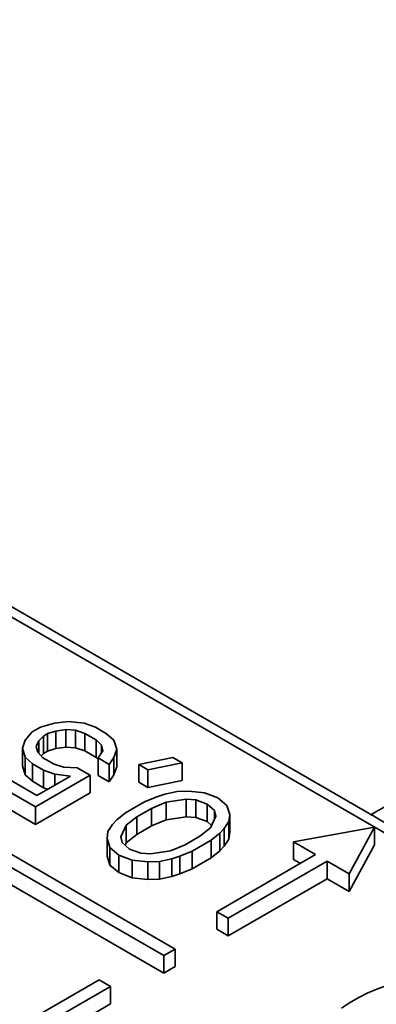
# Model space of a CAD drawing. Units: millimetres. Extents: x 35 to 2070, y 35 to 1450.
# Drawn here: x 1457 to 1460, y 337 to 346 of the extents above; entities that cross this region are included whole.
import ezdxf

# ---------------------------------------------------------------- set-up
doc = ezdxf.new("R2010")
doc.units = ezdxf.units.MM
doc.header["$LTSCALE"] = 5
doc.layers.add('Sichtbar (ISO)', color=7, linetype='Continuous', lineweight=35)

msp = doc.modelspace()

# ---------------------------------------------------------------- linework, layer by layer
at = {"layer": 'Sichtbar (ISO)'}
for p, q in [((1460.1959, 338.3868), (1496.7391, 359.4851)), ((1464.2931, 335.9233), (1452.8913, 342.5061)), ((1458.371, 337.1379), (1451.3707, 341.1796)), ((1451.2646, 341.1183), (1458.2649, 337.0767)), ((1451.2646, 340.955), (1458.2649, 336.9134)), ((1456.678, 340.4179), (1460.1786, 338.3968)), ((1457.1175, 339.201), (1457.2498, 339.2376)), ((1457.2498, 339.2376), (1457.3797, 339.2529)), ((1457.3797, 339.2529), (1457.5246, 339.237)), ((1457.5246, 339.237), (1457.6303, 339.1985)), ((1456.976, 339.0795), (1457.0393, 339.1558)), ((1457.1175, 339.201), (1457.0393, 339.1558)), ((1457.145, 339.1174), (1457.1841, 339.14)), ((1457.2601, 339.1639), (1457.1841, 339.14)), ((1457.1841, 338.9767), (1457.1841, 339.14)), ((1457.3532, 339.1779), (1457.2601, 339.1639)), ((1457.2601, 339.0006), (1457.2601, 339.1639)), ((1457.444, 339.1706), (1457.3532, 339.1779)), ((1457.3532, 339.0146), (1457.3532, 339.1779)), ((1457.5325, 339.1421), (1457.444, 339.1706)), ((1457.444, 339.0073), (1457.444, 339.1706)), ((1457.5325, 339.1421), (1457.6359, 339.0824)), ((1457.5325, 338.9788), (1457.5325, 339.1421)), ((1457.7337, 339.1388), (1457.6303, 339.1985)), ((1457.7337, 339.1388), (1457.8003, 339.0778)), ((1456.9494, 339.0045), (1456.976, 339.0795)), ((1457.1036, 339.0736), (1457.0794, 339.0198)), ((1457.145, 339.1174), (1457.1036, 339.0736)), ((1457.1036, 338.9553), (1457.1036, 339.0736)), ((1457.145, 338.9541), (1457.145, 339.1174)), ((1457.6853, 339.0313), (1457.6359, 339.0824)), ((1457.6359, 338.9191), (1457.6359, 339.0824)), ((1457.8003, 339.0778), (1457.8279, 338.9942)), ((1456.9769, 338.9208), (1456.9494, 339.0045)), ((1456.9494, 338.8412), (1456.9494, 339.0045)), ((1457.0794, 339.0198), (1457.092, 338.9673)), ((1457.092, 338.9673), (1457.1414, 338.9162)), ((1457.1251, 338.933), (1457.145, 338.9541)), ((1457.145, 338.9541), (1457.1841, 338.9767)), ((1457.1841, 338.9767), (1457.2601, 339.0006)), ((1457.2601, 339.0006), (1457.3532, 339.0146)), ((1457.3532, 339.0146), (1457.444, 339.0073)), ((1457.444, 339.0073), (1457.5325, 338.9788)), ((1457.5325, 338.9788), (1457.6359, 338.9191)), ((1457.6542, 338.9138), (1457.6979, 338.9788)), ((1457.6979, 338.9788), (1457.6853, 339.0313)), ((1457.6853, 338.9601), (1457.6853, 339.0313)), ((1457.8279, 338.9942), (1457.8013, 338.9191)), ((1457.8279, 338.8309), (1457.8279, 338.9942)), ((1457.0846, 338.5651), (1456.5848, 338.8536)), ((1457.0436, 338.8598), (1456.9769, 338.9208)), ((1456.9769, 338.7575), (1456.9769, 338.9208)), ((1457.0436, 338.8598), (1457.147, 338.8001)), ((1457.0436, 338.6965), (1457.0436, 338.8598)), ((1457.2448, 338.8565), (1457.1414, 338.9162)), ((1457.2448, 338.8565), (1457.3333, 338.828)), ((1457.6359, 338.9191), (1457.6542, 338.9002)), ((1457.6542, 338.9138), (1457.7576, 338.8541)), ((1457.6542, 338.7505), (1457.6542, 338.9138)), ((1457.8013, 338.9191), (1457.7576, 338.8541)), ((1457.7576, 338.6908), (1457.7576, 338.8541)), ((1457.8013, 338.7558), (1457.8013, 338.9191)), ((1458.0324, 338.8535), (1458.3509, 338.918)), ((1458.0324, 338.8535), (1458.1185, 338.8038)), ((1458.0324, 338.6902), (1458.0324, 338.8535)), ((1458.4371, 338.8683), (1458.1185, 338.8038)), ((1458.4371, 338.8683), (1458.3509, 338.918)), ((1458.4371, 338.705), (1458.4371, 338.8683)), ((1456.487, 338.7972), (1457.073, 338.4589)), ((1456.9494, 338.8412), (1456.9769, 338.7575)), ((1457.2527, 338.7616), (1457.147, 338.8001)), ((1457.147, 338.6368), (1457.147, 338.8001)), ((1457.3976, 338.7457), (1457.2527, 338.7616)), ((1457.2527, 338.6621), (1457.2527, 338.7616)), ((1457.3333, 338.828), (1457.4609, 338.8221)), ((1457.5815, 338.7524), (1457.4609, 338.8221)), ((1457.8013, 338.7558), (1457.8279, 338.8309)), ((1458.1185, 338.6405), (1458.1185, 338.8038)), ((1456.9769, 338.7575), (1457.0436, 338.6965)), ((1457.0436, 338.6965), (1457.147, 338.6368)), ((1457.073, 338.4589), (1457.5815, 338.7524)), ((1457.3976, 338.7457), (1457.0846, 338.5651)), ((1457.5815, 338.5891), (1457.5815, 338.7524)), ((1457.6542, 338.7505), (1457.7576, 338.6908)), ((1457.7576, 338.6908), (1457.8013, 338.7558)), ((1458.0324, 338.6902), (1458.1185, 338.6405)), ((1458.1185, 338.6405), (1458.4371, 338.705)), ((1456.487, 338.6339), (1457.073, 338.2956)), ((1457.073, 338.2956), (1457.5815, 338.5891)), ((1457.147, 338.6368), (1457.1849, 338.623)), ((1458.277, 338.5768), (1458.3897, 338.602)), ((1458.3897, 338.602), (1458.5, 338.6061)), ((1458.5, 338.6061), (1458.6449, 338.5902)), ((1458.6449, 338.5902), (1458.7679, 338.5418)), ((1458.086, 338.5063), (1457.91, 338.4047)), ((1458.086, 338.5063), (1458.201, 338.5529)), ((1458.2872, 338.5031), (1458.1526, 338.4453)), ((1458.201, 338.5529), (1458.277, 338.5768)), ((1458.4735, 338.531), (1458.2872, 338.5031)), ((1458.2872, 338.3398), (1458.2872, 338.5031)), ((1458.5643, 338.5238), (1458.4735, 338.531)), ((1458.4735, 338.3677), (1458.4735, 338.531)), ((1458.6701, 338.4853), (1458.5643, 338.5238)), ((1458.5643, 338.3605), (1458.5643, 338.5238)), ((1458.7679, 338.5418), (1458.8517, 338.4708)), ((1457.073, 338.2956), (1457.073, 338.4589)), ((1457.8294, 338.3383), (1457.91, 338.4047)), ((1458.0157, 338.3663), (1458.1526, 338.4453)), ((1458.1526, 338.282), (1458.1526, 338.4453)), ((1458.7367, 338.4243), (1458.6701, 338.4853)), ((1458.6701, 338.322), (1458.6701, 338.4853)), ((1458.7493, 338.3718), (1458.7367, 338.4243)), ((1458.7367, 338.3439), (1458.7367, 338.4243)), ((1458.8517, 338.4708), (1458.8792, 338.3871)), ((1457.788, 338.2945), (1457.8294, 338.3383)), ((1458.0157, 338.3663), (1457.9156, 338.2886)), ((1458.0157, 338.203), (1458.0157, 338.3663)), ((1458.1526, 338.282), (1458.2872, 338.3398)), ((1458.2872, 338.3398), (1458.4735, 338.3677)), ((1458.4735, 338.3677), (1458.5643, 338.3605)), ((1458.5643, 338.3605), (1458.6701, 338.322)), ((1458.6701, 338.322), (1458.7103, 338.2852)), ((1458.7009, 338.2643), (1458.7493, 338.3718)), ((1458.8723, 338.3234), (1458.8285, 338.2583)), ((1458.8792, 338.3871), (1458.8723, 338.3234)), ((1458.8723, 338.1601), (1458.8723, 338.3234)), ((1458.8792, 338.2238), (1458.8792, 338.3871)), ((1457.7373, 338.1657), (1457.7442, 338.2294)), ((1457.7442, 338.2294), (1457.788, 338.2945)), ((1457.9156, 338.2886), (1457.8672, 338.181)), ((1457.9156, 338.1253), (1457.9156, 338.2886)), ((1458.0157, 338.203), (1458.1526, 338.282)), ((1458.6008, 338.1866), (1458.7009, 338.2643)), ((1458.7871, 338.2145), (1458.7065, 338.1481)), ((1458.8285, 338.2583), (1458.7871, 338.2145)), ((1458.7871, 338.0512), (1458.7871, 338.2145)), ((1458.8285, 338.095), (1458.8285, 338.2583)), ((1458.8723, 338.1601), (1458.8792, 338.2238)), ((1459.4745, 338.1338), (1460.2272, 338.2708)), ((1460.2272, 338.2708), (1459.9899, 337.8363)), ((1460.2272, 338.1075), (1460.2272, 338.2708)), ((1457.7648, 338.0821), (1457.7373, 338.1657)), ((1457.7373, 338.0024), (1457.7373, 338.1657)), ((1457.8672, 338.181), (1457.8798, 338.1286)), ((1457.8798, 338.1286), (1457.9464, 338.0675)), ((1457.9062, 338.1044), (1457.9156, 338.1253)), ((1457.9156, 338.1253), (1458.0157, 338.203)), ((1458.6008, 338.1866), (1458.4639, 338.1075)), ((1458.5305, 338.0465), (1458.7065, 338.1481)), ((1458.7065, 337.9848), (1458.7065, 338.1481)), ((1458.8285, 338.095), (1458.8723, 338.1601)), ((1459.4745, 338.1338), (1459.6792, 338.0156)), ((1459.4745, 337.9705), (1459.4745, 338.1338)), ((1457.8486, 338.0111), (1457.7648, 338.0821)), ((1457.7648, 337.9188), (1457.7648, 338.0821)), ((1457.9464, 338.0675), (1458.0522, 338.0291)), ((1458.0522, 338.0291), (1458.143, 338.0218)), ((1458.143, 338.0218), (1458.3293, 338.0497)), ((1458.3293, 338.0497), (1458.4639, 338.1075)), ((1458.5305, 338.0465), (1458.4155, 338)), ((1458.5305, 337.8832), (1458.5305, 338.0465)), ((1458.7065, 337.9848), (1458.7871, 338.0512)), ((1458.7871, 338.0512), (1458.8285, 338.095)), ((1459.9899, 337.673), (1460.2272, 338.1075)), ((1457.7373, 338.0024), (1457.7648, 337.9188)), ((1457.9716, 337.9626), (1457.8486, 338.0111)), ((1457.8486, 337.8478), (1457.8486, 338.0111)), ((1458.1165, 337.9468), (1457.9716, 337.9626)), ((1457.9716, 337.7993), (1457.9716, 337.9626)), ((1458.2268, 337.9508), (1458.1165, 337.9468)), ((1458.1165, 337.7835), (1458.1165, 337.9468)), ((1458.3395, 337.976), (1458.2268, 337.9508)), ((1458.2268, 337.7875), (1458.2268, 337.9508)), ((1458.4155, 338), (1458.3395, 337.976)), ((1458.3395, 337.8127), (1458.3395, 337.976)), ((1458.4155, 337.8367), (1458.4155, 338)), ((1458.5305, 337.8832), (1458.7065, 337.9848)), ((1459.6792, 338.0156), (1458.7599, 337.4849)), ((1458.866, 337.4237), (1459.7852, 337.9544)), ((1459.4745, 337.9705), (1459.5377, 337.934)), ((1459.7852, 337.9544), (1459.9899, 337.8363)), ((1459.7852, 337.7911), (1459.7852, 337.9544)), ((1457.7648, 337.9188), (1457.8486, 337.8478)), ((1457.8486, 337.8478), (1457.9716, 337.7993)), ((1458.4155, 337.8367), (1458.5305, 337.8832)), ((1457.9716, 337.7993), (1458.1165, 337.7835)), ((1458.1165, 337.7835), (1458.2268, 337.7875)), ((1458.2268, 337.7875), (1458.3395, 337.8127)), ((1458.3395, 337.8127), (1458.4155, 337.8367)), ((1458.866, 337.2604), (1459.7852, 337.7911)), ((1459.7852, 337.7911), (1459.9899, 337.673)), ((1459.9899, 337.673), (1459.9899, 337.8363)), ((1458.7599, 337.4849), (1458.866, 337.4237)), ((1458.7599, 337.3216), (1458.7599, 337.4849)), ((1458.866, 337.2604), (1458.866, 337.4237)), ((1458.7599, 337.3216), (1458.866, 337.2604)), ((1458.2649, 337.0767), (1458.371, 337.1379)), ((1458.371, 336.9746), (1458.371, 337.1379)), ((1458.2649, 336.9134), (1458.2649, 337.0767)), ((1458.2649, 336.9134), (1458.371, 336.9746)), ((1457.6639, 336.8521), (1456.7447, 336.3214)), ((1457.77, 336.7909), (1457.6639, 336.8521)), ((1456.8507, 336.2602), (1457.77, 336.7909)), ((1457.77, 336.6276), (1457.77, 336.7909)), ((1456.9922, 336.1785), (1457.77, 336.6276))]:
    msp.add_line(p, q, dxfattribs=at)
for centre, major_axis, ratio, start_param, end_param in [((1460.3924, 338.2633), (-0.3715, 0.2177), 0.020432, 4.856121, 5.337646), ((1461.1581, 336.0052), (1.6, 0), 0.57735, 5.39762, 8.739547)]:
    msp.add_ellipse(centre, major_axis=major_axis, ratio=ratio, start_param=start_param, end_param=end_param, dxfattribs=at)

doc.saveas('drawing.dxf')
